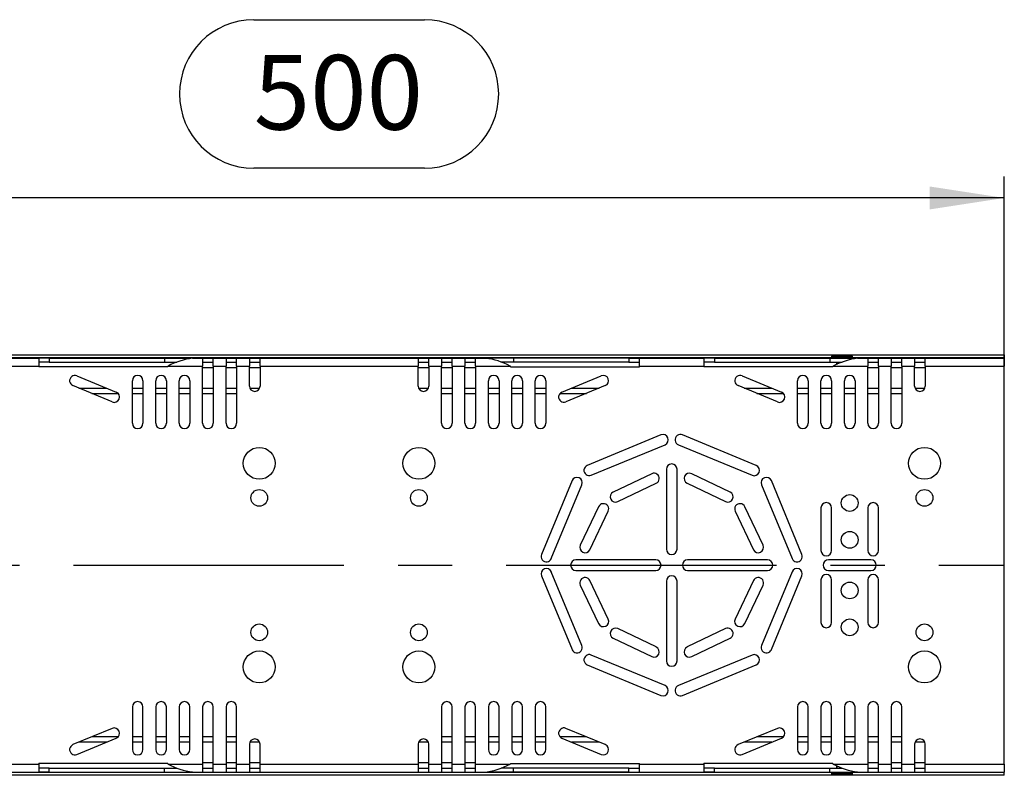
# Model space of a CAD drawing. Units: millimetres. Extents: x 56 to 3304, y 56 to 2320.
# Drawn here: x 1218 to 1588, y 1412 to 1696 of the extents above; entities that cross this region are included whole.
import ezdxf

# ---------------------------------------------------------------- set-up
doc = ezdxf.new("R2010")
doc.units = ezdxf.units.MM
doc.header["$LTSCALE"] = 8
doc.linetypes.add('CENTERX2', pattern=[20.32, 12.7, -2.54, 2.54, -2.54])
doc.layers.add('HAURATON_CENTERLINE', color=60, linetype='CENTERX2')
doc.layers.add('HAURATON_DIMENSIONING', color=1, linetype='Continuous')
doc.layers.add('HAURATON_PRODUCT_CONTOUR', color=7, linetype='Continuous', lineweight=25)
doc.styles.add('SLDTEXTSTYLE2', font='ARIAL.TTF', dxfattribs={"width": 0.948})
doc.dimstyles.new('SLDDIMSTYLE0', dxfattribs={"dimtxt": 28, "dimasz": 28, "dimexe": 0, "dimexo": 0.0625, "dimgap": 7, "dimtad": 1, "dimdec": 0, "dimrnd": 1e-09, "dimzin": 12, "dimdsep": 46, "dimtxsty": 'SLDTEXTSTYLE2', "dimsah": 1, "dimcen": 0.09, "dimadec": 0, "dimazin": 3, "dimtfac": 1, "dimtdec": 0, "dimtofl": 0, "dimtmove": 0, "dimatfit": 3, "dimfxl": 1, "dimfrac": 2, "dimtolj": 1, "dimtzin": 12, "dimarcsym": 0})

# ---------------------------------------------------------------- blocks, each defined once
blk = doc.blocks.new('_D_4')
at = {"layer": 'HAURATON_DIMENSIONING'}
for p, q in [((1305.51, 1695.9), (1369.67, 1695.9)), ((1369.67, 1640.1), (1305.51, 1640.1)), ((1087.59, 1569.94), (1087.59, 1636.94)), ((1587.59, 1490.99), (1587.59, 1636.94)), ((1587.59, 1628.94), (1087.59, 1628.94))]:
    blk.add_line(p, q, dxfattribs=at)
for centre, start, end in [((1305.51, 1668), 90, 270), ((1369.67, 1668), 270, 90)]:
    blk.add_arc(centre, 27.9, start, end, dxfattribs=at)
for points in [[(1087.59, 1628.94), (1115.59, 1624.63), (1115.59, 1633.24)], [(1587.59, 1628.94), (1559.59, 1633.24), (1559.59, 1624.63)]]:
    blk.add_solid(points, dxfattribs=at)
at = {"layer": 'HAURATON_DIMENSIONING', "insert": (1305.51, 1682.61), "char_height": 28, "attachment_point": 1, "style": 'SLDTEXTSTYLE2'}
blk.add_mtext('500', dxfattribs=at)

msp = doc.modelspace()

# ---------------------------------------------------------------- linework, layer by layer
at = {"layer": 'HAURATON_CENTERLINE'}
msp.add_line((587.59, 1490.99), (1587.59, 1490.99), dxfattribs=at)
at = {"layer": 'HAURATON_PRODUCT_CONTOUR'}
for p, q in [((587.59, 1569.94), (1587.59, 1569.94)), ((1522.59, 1569.24), (1522.59, 1568.74)), ((1522.59, 1569.24), (1530.59, 1569.24)), ((1523.09, 1569.74), (1530.09, 1569.74)), ((1530.59, 1568.74), (1530.59, 1569.24)), ((1587.59, 1569.94), (1587.59, 1568.94)), ((1030.59, 1568.94), (1522.59, 1568.94)), ((1200.49, 1568.74), (1224.69, 1568.74)), ((1200.49, 1565.74), (1224.69, 1565.74)), ((1224.69, 1568.74), (1224.69, 1565.74)), ((1228.69, 1568.74), (1224.69, 1568.74)), ((1228.69, 1567.24), (1224.69, 1567.24)), ((1224.69, 1565.74), (1224.69, 1565.5)), ((1273.19, 1565.5), (1224.69, 1565.5)), ((1228.69, 1568.74), (1228.69, 1567.24)), ((1228.69, 1568.74), (1271.98, 1568.74)), ((1228.69, 1567.24), (1271.98, 1567.24)), ((1271.98, 1568.74), (1271.98, 1567.24)), ((1271.98, 1568.74), (1281.15, 1568.74)), ((1271.98, 1567.24), (1276.62, 1567.24)), ((1273.19, 1565.69), (1273.33, 1565.74)), ((1273.19, 1565.5), (1273.19, 1565.69)), ((1273.33, 1565.74), (1286.29, 1565.74)), ((1281.12, 1568.75), (1281.12, 1568.74)), ((1281.82, 1568.75), (1281.12, 1568.75)), ((1281.15, 1568.74), (1281.15, 1568.56)), ((1282.45, 1568.74), (1281.15, 1568.74)), ((1281.82, 1568.75), (1281.82, 1568.74)), ((1284.26, 1568.75), (1281.82, 1568.75)), ((1282.52, 1568.73), (1282.45, 1568.74)), ((1282.45, 1568.74), (1286.29, 1568.74)), ((1284.26, 1568.75), (1284.26, 1568.74)), ((1284.96, 1568.75), (1284.26, 1568.75)), ((1284.96, 1568.75), (1284.96, 1568.74)), ((1286.18, 1568.75), (1285.43, 1568.75)), ((1285.43, 1568.75), (1285.43, 1568.74)), ((1286.18, 1568.75), (1286.18, 1568.74)), ((1286.75, 1568.75), (1286.18, 1568.75)), ((1286.29, 1568.74), (1286.29, 1565.74)), ((1286.29, 1568.74), (1290.29, 1568.74)), ((1286.29, 1567.24), (1290.29, 1567.24)), ((1286.29, 1544.27), (1286.29, 1565.74)), ((1286.75, 1568.75), (1286.75, 1568.74)), ((1288.88, 1568.75), (1286.75, 1568.75)), ((1288.88, 1568.75), (1288.88, 1568.74)), ((1289.45, 1568.75), (1288.88, 1568.75)), ((1289.45, 1568.75), (1289.45, 1568.74)), ((1290.2, 1568.75), (1289.45, 1568.75)), ((1290.2, 1568.75), (1290.2, 1568.74)), ((1290.29, 1568.74), (1295.09, 1568.74)), ((1290.29, 1565.74), (1290.29, 1568.74)), ((1290.29, 1565.74), (1290.29, 1544.27)), ((1290.29, 1565.74), (1295.09, 1565.74)), ((1290.73, 1568.75), (1290.73, 1568.74)), ((1292.67, 1568.75), (1292.67, 1568.74)), ((1294.58, 1568.75), (1294.58, 1568.74)), ((1295.09, 1568.74), (1295.09, 1565.74)), ((1295.09, 1568.74), (1299.09, 1568.74)), ((1295.09, 1567.24), (1299.09, 1567.24)), ((1295.09, 1544.27), (1295.09, 1565.74)), ((1295.73, 1568.75), (1295.73, 1568.74)), ((1296.44, 1568.75), (1295.73, 1568.75)), ((1296.44, 1568.75), (1296.44, 1568.74)), ((1297.16, 1568.75), (1296.44, 1568.75)), ((1297.16, 1568.75), (1297.16, 1568.74)), ((1297.51, 1568.75), (1297.51, 1568.74)), ((1298.56, 1568.75), (1298.56, 1568.74)), ((1299.18, 1568.75), (1298.56, 1568.75)), ((1299.09, 1568.74), (1303.89, 1568.74)), ((1299.09, 1565.74), (1299.09, 1568.74)), ((1299.09, 1565.74), (1299.09, 1544.27)), ((1299.09, 1565.74), (1303.89, 1565.74)), ((1299.18, 1568.75), (1299.18, 1568.74)), ((1299.99, 1568.75), (1299.18, 1568.75)), ((1299.99, 1568.75), (1299.99, 1568.74)), ((1300.79, 1568.75), (1300.05, 1568.75)), ((1300.05, 1568.75), (1300.05, 1568.74)), ((1300.79, 1568.75), (1300.79, 1568.74)), ((1301.36, 1568.75), (1300.79, 1568.75)), ((1301.36, 1568.75), (1301.36, 1568.74)), ((1303.49, 1568.75), (1301.36, 1568.75)), ((1303.49, 1568.75), (1303.49, 1568.74)), ((1304.06, 1568.75), (1303.49, 1568.75)), ((1303.89, 1568.74), (1303.89, 1565.74)), ((1303.89, 1568.74), (1307.89, 1568.74)), ((1303.89, 1567.24), (1307.89, 1567.24)), ((1303.89, 1558.27), (1303.89, 1565.74)), ((1304.06, 1568.75), (1304.06, 1568.74)), ((1304.81, 1568.75), (1304.06, 1568.75)), ((1304.81, 1568.75), (1304.81, 1568.74)), ((1304.96, 1568.75), (1304.96, 1568.74)), ((1306.56, 1568.75), (1304.96, 1568.75)), ((1306.56, 1568.75), (1306.56, 1568.74)), ((1307.27, 1568.75), (1306.56, 1568.75)), ((1307.27, 1568.75), (1307.27, 1568.74)), ((1308.87, 1568.75), (1307.27, 1568.75)), ((1307.89, 1568.74), (1367.29, 1568.74)), ((1307.89, 1565.74), (1307.89, 1568.74)), ((1307.89, 1565.74), (1307.89, 1558.27)), ((1307.89, 1565.74), (1367.29, 1565.74)), ((1308.87, 1568.75), (1308.87, 1568.74)), ((1309.38, 1568.75), (1309.38, 1568.74)), ((1311.76, 1568.75), (1311.76, 1568.74)), ((1314.13, 1568.75), (1314.13, 1568.74)), ((1315.03, 1568.75), (1315.03, 1568.74)), ((1315.73, 1568.75), (1315.03, 1568.75)), ((1318.13, 1568.75), (1315.73, 1568.75)), ((1315.73, 1568.75), (1315.73, 1568.74)), ((1318.13, 1568.75), (1318.13, 1568.74)), ((1318.87, 1568.75), (1318.13, 1568.75)), ((1318.87, 1568.75), (1318.87, 1568.74)), ((1324.58, 1568.75), (1323.87, 1568.75)), ((1323.87, 1568.75), (1323.87, 1568.74)), ((1324.58, 1568.75), (1324.58, 1568.74)), ((1327.01, 1568.75), (1324.58, 1568.75)), ((1327.01, 1568.75), (1327.01, 1568.74)), ((1327.72, 1568.75), (1327.01, 1568.75)), ((1327.72, 1568.75), (1327.72, 1568.74)), ((1328.49, 1568.75), (1328.49, 1568.74)), ((1330.09, 1568.75), (1328.49, 1568.75)), ((1330.79, 1568.75), (1330.09, 1568.75)), ((1330.09, 1568.75), (1330.09, 1568.74)), ((1330.79, 1568.75), (1330.79, 1568.74)), ((1332.4, 1568.75), (1330.79, 1568.75)), ((1332.4, 1568.75), (1332.4, 1568.74)), ((1333.17, 1568.75), (1333.17, 1568.74)), ((1333.87, 1568.75), (1333.17, 1568.75)), ((1336.27, 1568.75), (1333.87, 1568.75)), ((1333.87, 1568.75), (1333.87, 1568.74)), ((1336.27, 1568.75), (1336.27, 1568.74)), ((1337.01, 1568.75), (1336.27, 1568.75)), ((1337.01, 1568.75), (1337.01, 1568.74)), ((1339.83, 1568.75), (1339.83, 1568.74)), ((1340.32, 1568.75), (1340.32, 1568.74)), ((1341.44, 1568.75), (1341.44, 1568.74)), ((1343.04, 1568.75), (1343.04, 1568.74)), ((1343.55, 1568.75), (1343.55, 1568.74)), ((1345.3, 1568.75), (1345.3, 1568.74)), ((1346.88, 1568.75), (1346.88, 1568.74)), ((1347.53, 1568.75), (1347.53, 1568.74)), ((1349.08, 1568.75), (1349.08, 1568.74)), ((1350.35, 1568.75), (1350.35, 1568.74)), ((1350.73, 1568.75), (1350.73, 1568.74)), ((1351.24, 1568.75), (1351.24, 1568.74)), ((1354.51, 1568.75), (1351.24, 1568.75)), ((1354.51, 1568.75), (1354.51, 1568.74)), ((1355.09, 1568.75), (1355.09, 1568.74)), ((1356.84, 1568.75), (1356.84, 1568.74)), ((1358.42, 1568.75), (1358.42, 1568.74)), ((1359.06, 1568.75), (1359.06, 1568.74)), ((1359.55, 1568.75), (1359.55, 1568.74)), ((1360.67, 1568.75), (1360.67, 1568.74)), ((1362.27, 1568.75), (1362.27, 1568.74)), ((1367.29, 1568.74), (1367.29, 1565.74)), ((1367.29, 1568.74), (1371.29, 1568.74)), ((1367.29, 1567.24), (1371.29, 1567.24)), ((1367.29, 1558.27), (1367.29, 1565.74)), ((1368.81, 1568.75), (1368.81, 1568.74)), ((1369.51, 1568.75), (1368.81, 1568.75)), ((1370.84, 1568.75), (1369.51, 1568.75)), ((1369.51, 1568.75), (1369.51, 1568.74)), ((1370.84, 1568.75), (1370.84, 1568.74)), ((1371.58, 1568.75), (1370.84, 1568.75)), ((1371.29, 1565.74), (1371.29, 1568.74)), ((1371.29, 1568.74), (1376.09, 1568.74)), ((1371.29, 1565.74), (1371.29, 1558.27)), ((1371.29, 1565.74), (1376.09, 1565.74)), ((1371.58, 1568.75), (1371.58, 1568.74)), ((1372.91, 1568.75), (1371.58, 1568.75)), ((1372.91, 1568.75), (1372.91, 1568.74)), ((1373.62, 1568.75), (1372.91, 1568.75)), ((1373.62, 1568.75), (1373.62, 1568.74)), ((1374.51, 1568.75), (1374.51, 1568.74)), ((1375.22, 1568.75), (1374.51, 1568.75)), ((1376.54, 1568.75), (1375.22, 1568.75)), ((1375.22, 1568.75), (1375.22, 1568.74)), ((1376.09, 1568.74), (1376.09, 1565.74)), ((1376.09, 1568.74), (1380.09, 1568.74)), ((1376.09, 1567.24), (1380.09, 1567.24)), ((1376.09, 1544.27), (1376.09, 1565.74)), ((1376.54, 1568.75), (1376.54, 1568.74)), ((1377.28, 1568.75), (1376.54, 1568.75)), ((1377.28, 1568.75), (1377.28, 1568.74)), ((1378.62, 1568.75), (1377.28, 1568.75)), ((1379.32, 1568.75), (1378.62, 1568.75)), ((1378.62, 1568.75), (1378.62, 1568.74)), ((1379.32, 1568.75), (1379.32, 1568.74)), ((1380.09, 1568.74), (1384.89, 1568.74)), ((1380.09, 1565.74), (1380.09, 1568.74)), ((1380.09, 1565.74), (1380.09, 1544.27)), ((1380.09, 1565.74), (1384.89, 1565.74)), ((1381.69, 1568.75), (1381.69, 1568.74)), ((1382.22, 1568.75), (1381.69, 1568.75)), ((1382.22, 1568.75), (1382.22, 1568.74)), ((1383.63, 1568.75), (1382.22, 1568.75)), ((1383.63, 1568.75), (1383.63, 1568.74)), ((1384.89, 1568.74), (1384.89, 1565.74)), ((1384.89, 1568.74), (1388.89, 1568.74)), ((1384.89, 1567.24), (1388.89, 1567.24)), ((1384.89, 1544.27), (1384.89, 1565.74)), ((1385.55, 1568.75), (1385.55, 1568.74)), ((1387.47, 1568.75), (1385.55, 1568.75)), ((1387.47, 1568.75), (1387.47, 1568.74)), ((1388.17, 1568.75), (1387.47, 1568.75)), ((1388.17, 1568.75), (1388.17, 1568.74)), ((1390.1, 1568.75), (1388.17, 1568.75)), ((1388.89, 1568.74), (1392.73, 1568.74)), ((1388.89, 1565.74), (1388.89, 1568.74)), ((1388.89, 1565.74), (1388.89, 1544.27)), ((1388.89, 1565.74), (1401.85, 1565.74)), ((1390.1, 1568.75), (1390.1, 1568.74)), ((1390.11, 1568.75), (1390.11, 1568.74)), ((1392.02, 1568.75), (1390.11, 1568.75)), ((1392.72, 1568.75), (1392.02, 1568.75)), ((1392.02, 1568.75), (1392.02, 1568.74)), ((1392.73, 1568.74), (1392.66, 1568.73)), ((1392.72, 1568.75), (1392.72, 1568.74)), ((1394.65, 1568.75), (1392.72, 1568.75)), ((1392.73, 1568.74), (1394.03, 1568.74)), ((1394.03, 1568.74), (1394.03, 1568.57)), ((1403.19, 1568.74), (1394.03, 1568.74)), ((1394.65, 1568.75), (1394.65, 1568.74)), ((1403.19, 1567.24), (1398.56, 1567.24)), ((1401.99, 1565.69), (1401.85, 1565.74)), ((1401.99, 1565.5), (1401.99, 1565.69)), ((1401.99, 1565.5), (1450.49, 1565.5)), ((1403.19, 1568.74), (1403.19, 1567.24)), ((1446.49, 1568.74), (1403.19, 1568.74)), ((1446.49, 1567.24), (1403.19, 1567.24)), ((1446.49, 1568.74), (1446.49, 1567.24)), ((1446.49, 1568.74), (1450.49, 1568.74)), ((1446.49, 1567.24), (1450.49, 1567.24)), ((1450.49, 1568.74), (1474.69, 1568.74)), ((1450.49, 1565.74), (1450.49, 1568.74)), ((1450.49, 1565.74), (1450.49, 1565.5)), ((1450.49, 1565.74), (1474.69, 1565.74)), ((1474.69, 1568.74), (1474.69, 1565.74)), ((1478.69, 1568.74), (1474.69, 1568.74)), ((1478.69, 1567.24), (1474.69, 1567.24)), ((1474.69, 1565.74), (1474.69, 1565.5)), ((1523.19, 1565.5), (1474.69, 1565.5)), ((1478.69, 1568.74), (1478.69, 1567.24)), ((1478.69, 1568.74), (1521.98, 1568.74)), ((1478.69, 1567.24), (1521.98, 1567.24)), ((1521.98, 1568.74), (1521.98, 1567.24)), ((1521.98, 1568.74), (1531.15, 1568.74)), ((1521.98, 1567.24), (1526.62, 1567.24)), ((1523.19, 1565.69), (1523.33, 1565.74)), ((1523.19, 1565.5), (1523.19, 1565.69)), ((1523.33, 1565.74), (1536.29, 1565.74)), ((1524.49, 1567.24), (1524.49, 1566.43)), ((1524.49, 1566.43), (1524.5, 1566.31)), ((1524.59, 1567.24), (1524.59, 1566.35)), ((1530.59, 1568.94), (1587.59, 1568.94)), ((1531.15, 1568.74), (1531.15, 1568.56)), ((1532.45, 1568.74), (1531.15, 1568.74)), ((1532.52, 1568.73), (1532.45, 1568.74)), ((1532.45, 1568.74), (1536.29, 1568.74)), ((1536.29, 1568.74), (1536.29, 1565.74)), ((1536.29, 1568.74), (1540.29, 1568.74)), ((1536.29, 1567.24), (1540.29, 1567.24)), ((1536.29, 1544.27), (1536.29, 1565.74)), ((1540.29, 1568.74), (1545.09, 1568.74)), ((1540.29, 1565.74), (1540.29, 1568.74)), ((1540.29, 1565.74), (1540.29, 1544.27)), ((1540.29, 1565.74), (1545.09, 1565.74)), ((1545.09, 1568.74), (1545.09, 1565.74)), ((1545.09, 1568.74), (1549.09, 1568.74)), ((1545.09, 1567.24), (1549.09, 1567.24)), ((1545.09, 1544.27), (1545.09, 1565.74)), ((1549.09, 1565.74), (1549.09, 1568.74)), ((1549.09, 1568.74), (1553.89, 1568.74)), ((1549.09, 1565.74), (1549.09, 1544.27)), ((1549.09, 1565.74), (1553.89, 1565.74)), ((1553.89, 1568.74), (1553.89, 1565.74)), ((1553.89, 1568.74), (1557.89, 1568.74)), ((1553.89, 1567.24), (1557.89, 1567.24)), ((1553.89, 1558.27), (1553.89, 1565.74)), ((1557.89, 1568.74), (1587.59, 1568.74)), ((1557.89, 1565.74), (1557.89, 1568.74)), ((1557.89, 1565.74), (1557.89, 1558.27)), ((1557.89, 1565.74), (1587.59, 1565.74)), ((1587.59, 1568.94), (1587.59, 1568.74)), ((1587.59, 1568.74), (1587.59, 1565.74)), ((1587.59, 1416.24), (1587.59, 1565.74)), ((1239.07, 1562.12), (1253.85, 1556)), ((1286.29, 1565.24), (1290.29, 1565.24)), ((1295.09, 1565.24), (1299.09, 1565.24)), ((1303.89, 1565.24), (1307.89, 1565.24)), ((1367.29, 1565.24), (1371.29, 1565.24)), ((1376.09, 1565.24), (1380.09, 1565.24)), ((1384.89, 1565.24), (1388.89, 1565.24)), ((1421.32, 1556), (1436.11, 1562.12)), ((1489.07, 1562.12), (1503.85, 1556)), ((1536.29, 1565.24), (1540.29, 1565.24)), ((1545.09, 1565.24), (1549.09, 1565.24)), ((1553.89, 1565.24), (1557.89, 1565.24)), ((1252.32, 1552.3), (1237.54, 1558.42)), ((1259.89, 1544.27), (1259.89, 1560.27)), ((1263.89, 1560.27), (1263.89, 1544.27)), ((1268.69, 1544.27), (1268.69, 1560.27)), ((1272.69, 1560.27), (1272.69, 1544.27)), ((1277.49, 1544.27), (1277.49, 1560.27)), ((1281.49, 1560.27), (1281.49, 1544.27)), ((1393.69, 1544.27), (1393.69, 1560.27)), ((1397.69, 1560.27), (1397.69, 1544.27)), ((1402.49, 1544.27), (1402.49, 1560.27)), ((1406.49, 1560.27), (1406.49, 1544.27)), ((1411.29, 1544.27), (1411.29, 1560.27)), ((1415.29, 1560.27), (1415.29, 1544.27)), ((1437.64, 1558.42), (1422.85, 1552.3)), ((1502.32, 1552.3), (1487.54, 1558.42)), ((1509.89, 1544.27), (1509.89, 1560.27)), ((1513.89, 1560.27), (1513.89, 1544.27)), ((1518.69, 1544.27), (1518.69, 1560.27)), ((1522.69, 1560.27), (1522.69, 1544.27)), ((1527.49, 1544.27), (1527.49, 1560.27)), ((1531.49, 1560.27), (1531.49, 1544.27)), ((1239.8, 1557.49), (1250.26, 1557.49)), ((1244.63, 1555.49), (1254.58, 1555.49)), ((1259.89, 1557.49), (1263.89, 1557.49)), ((1259.89, 1555.49), (1263.89, 1555.49)), ((1268.69, 1557.49), (1272.69, 1557.49)), ((1268.69, 1555.49), (1272.69, 1555.49)), ((1277.49, 1557.49), (1281.49, 1557.49)), ((1277.49, 1555.49), (1281.49, 1555.49)), ((1286.29, 1557.49), (1290.29, 1557.49)), ((1286.29, 1555.49), (1290.29, 1555.49)), ((1295.09, 1557.49), (1299.09, 1557.49)), ((1295.09, 1555.49), (1299.09, 1555.49)), ((1304.05, 1557.49), (1307.73, 1557.49)), ((1367.45, 1557.49), (1371.13, 1557.49)), ((1376.09, 1557.49), (1380.09, 1557.49)), ((1376.09, 1555.49), (1380.09, 1555.49)), ((1384.89, 1557.49), (1388.89, 1557.49)), ((1384.89, 1555.49), (1388.89, 1555.49)), ((1393.69, 1557.49), (1397.69, 1557.49)), ((1393.69, 1555.49), (1397.69, 1555.49)), ((1402.49, 1557.49), (1406.49, 1557.49)), ((1402.49, 1555.49), (1406.49, 1555.49)), ((1411.29, 1557.49), (1415.29, 1557.49)), ((1411.29, 1555.49), (1415.29, 1555.49)), ((1420.6, 1555.49), (1430.55, 1555.49)), ((1424.92, 1557.49), (1435.38, 1557.49)), ((1489.8, 1557.49), (1500.26, 1557.49)), ((1494.63, 1555.49), (1504.58, 1555.49)), ((1509.89, 1557.49), (1513.89, 1557.49)), ((1509.89, 1555.49), (1513.89, 1555.49)), ((1518.69, 1557.49), (1522.69, 1557.49)), ((1518.69, 1555.49), (1522.69, 1555.49)), ((1527.49, 1557.49), (1531.49, 1557.49)), ((1527.49, 1555.49), (1531.49, 1555.49)), ((1536.29, 1557.49), (1540.29, 1557.49)), ((1536.29, 1555.49), (1540.29, 1555.49)), ((1545.09, 1557.49), (1549.09, 1557.49)), ((1545.09, 1555.49), (1549.09, 1555.49)), ((1554.05, 1557.49), (1557.73, 1557.49)), ((1458.56, 1539.92), (1430.84, 1528.44)), ((1494.34, 1528.44), (1466.62, 1539.92)), ((1432.37, 1524.74), (1460.09, 1536.22)), ((1465.09, 1536.22), (1492.81, 1524.74)), ((1455.07, 1525.34), (1440.62, 1518.46)), ((1460.59, 1526.99), (1460.59, 1496.99)), ((1464.59, 1496.99), (1464.59, 1526.99)), ((1484.56, 1518.46), (1470.11, 1525.34)), ((1425.14, 1522.74), (1413.66, 1495.02)), ((1417.35, 1493.49), (1428.83, 1521.2)), ((1442.35, 1514.85), (1456.79, 1521.73)), ((1468.39, 1521.73), (1482.83, 1514.85)), ((1496.35, 1521.2), (1507.83, 1493.49)), ((1511.52, 1495.02), (1500.04, 1522.74)), ((1435.12, 1512.95), (1428.23, 1498.51)), ((1431.84, 1496.79), (1438.73, 1511.23)), ((1486.45, 1511.23), (1493.34, 1496.79)), ((1496.95, 1498.51), (1490.06, 1512.95)), ((1518.69, 1512.49), (1518.69, 1496.49)), ((1522.69, 1496.49), (1522.69, 1512.49)), ((1536.29, 1512.49), (1536.29, 1496.49)), ((1540.29, 1496.49), (1540.29, 1512.49)), ((1456.59, 1492.99), (1426.59, 1492.99)), ((1498.59, 1492.99), (1468.59, 1492.99)), ((1537.49, 1492.99), (1521.49, 1492.99)), ((1428.83, 1460.77), (1417.35, 1488.49)), ((1426.59, 1488.99), (1456.59, 1488.99)), ((1468.59, 1488.99), (1498.59, 1488.99)), ((1507.83, 1488.49), (1496.35, 1460.77)), ((1521.49, 1488.99), (1537.49, 1488.99)), ((1413.66, 1486.95), (1425.14, 1459.24)), ((1438.73, 1470.74), (1431.84, 1485.18)), ((1460.59, 1484.99), (1460.59, 1454.99)), ((1464.59, 1454.99), (1464.59, 1484.99)), ((1493.34, 1485.18), (1486.45, 1470.74)), ((1500.04, 1459.24), (1511.52, 1486.95)), ((1518.69, 1485.49), (1518.69, 1469.49)), ((1522.69, 1469.49), (1522.69, 1485.49)), ((1536.29, 1485.49), (1536.29, 1469.49)), ((1540.29, 1469.49), (1540.29, 1485.49)), ((1428.23, 1483.46), (1435.12, 1469.02)), ((1490.06, 1469.02), (1496.95, 1483.46)), ((1456.79, 1460.24), (1442.35, 1467.13)), ((1482.83, 1467.13), (1468.39, 1460.24)), ((1440.62, 1463.52), (1455.07, 1456.63)), ((1470.11, 1456.63), (1484.56, 1463.52)), ((1460.09, 1445.75), (1432.37, 1457.23)), ((1492.81, 1457.23), (1465.09, 1445.75)), ((1430.84, 1453.54), (1458.56, 1442.05)), ((1466.62, 1442.05), (1494.34, 1453.54)), ((1259.89, 1437.7), (1259.89, 1421.7)), ((1263.89, 1421.7), (1263.89, 1437.7)), ((1268.69, 1437.7), (1268.69, 1421.7)), ((1272.69, 1421.7), (1272.69, 1437.7)), ((1277.49, 1437.7), (1277.49, 1421.7)), ((1281.49, 1421.7), (1281.49, 1437.7)), ((1286.29, 1437.7), (1286.29, 1416.24)), ((1290.29, 1416.24), (1290.29, 1437.7)), ((1295.09, 1437.7), (1295.09, 1416.24)), ((1299.09, 1416.24), (1299.09, 1437.7)), ((1376.09, 1437.7), (1376.09, 1416.24)), ((1380.09, 1416.24), (1380.09, 1437.7)), ((1384.89, 1437.7), (1384.89, 1416.24)), ((1388.89, 1416.24), (1388.89, 1437.7)), ((1393.69, 1437.7), (1393.69, 1421.7)), ((1397.69, 1421.7), (1397.69, 1437.7)), ((1402.49, 1437.7), (1402.49, 1421.7)), ((1406.49, 1421.7), (1406.49, 1437.7)), ((1411.29, 1437.7), (1411.29, 1421.7)), ((1415.29, 1421.7), (1415.29, 1437.7)), ((1509.89, 1437.7), (1509.89, 1421.7)), ((1513.89, 1421.7), (1513.89, 1437.7)), ((1518.69, 1437.7), (1518.69, 1421.7)), ((1522.69, 1421.7), (1522.69, 1437.7)), ((1527.49, 1437.7), (1527.49, 1421.7)), ((1531.49, 1421.7), (1531.49, 1437.7)), ((1536.29, 1437.7), (1536.29, 1416.24)), ((1540.29, 1416.24), (1540.29, 1437.7)), ((1545.09, 1437.7), (1545.09, 1416.24)), ((1549.09, 1416.24), (1549.09, 1437.7)), ((1252.32, 1429.67), (1237.54, 1423.55)), ((1437.64, 1423.55), (1422.85, 1429.67)), ((1502.32, 1429.67), (1487.54, 1423.55)), ((1239.07, 1419.85), (1253.85, 1425.98)), ((1254.58, 1426.49), (1244.63, 1426.49)), ((1263.89, 1426.49), (1259.89, 1426.49)), ((1272.69, 1426.49), (1268.69, 1426.49)), ((1281.49, 1426.49), (1277.49, 1426.49)), ((1290.29, 1426.49), (1286.29, 1426.49)), ((1299.09, 1426.49), (1295.09, 1426.49)), ((1380.09, 1426.49), (1376.09, 1426.49)), ((1388.89, 1426.49), (1384.89, 1426.49)), ((1397.69, 1426.49), (1393.69, 1426.49)), ((1406.49, 1426.49), (1402.49, 1426.49)), ((1415.29, 1426.49), (1411.29, 1426.49)), ((1430.55, 1426.49), (1420.6, 1426.49)), ((1421.32, 1425.98), (1436.11, 1419.85)), ((1489.07, 1419.85), (1503.85, 1425.98)), ((1504.58, 1426.49), (1494.63, 1426.49)), ((1513.89, 1426.49), (1509.89, 1426.49)), ((1522.69, 1426.49), (1518.69, 1426.49)), ((1531.49, 1426.49), (1527.49, 1426.49)), ((1540.29, 1426.49), (1536.29, 1426.49)), ((1549.09, 1426.49), (1545.09, 1426.49)), ((1250.26, 1424.49), (1239.8, 1424.49)), ((1263.89, 1424.49), (1259.89, 1424.49)), ((1272.69, 1424.49), (1268.69, 1424.49)), ((1281.49, 1424.49), (1277.49, 1424.49)), ((1290.29, 1424.49), (1286.29, 1424.49)), ((1299.09, 1424.49), (1295.09, 1424.49)), ((1303.89, 1423.7), (1303.89, 1416.24)), ((1307.73, 1424.49), (1304.05, 1424.49)), ((1307.89, 1416.24), (1307.89, 1423.7)), ((1367.29, 1423.7), (1367.29, 1416.24)), ((1371.13, 1424.49), (1367.45, 1424.49)), ((1371.29, 1416.24), (1371.29, 1423.7)), ((1380.09, 1424.49), (1376.09, 1424.49)), ((1388.89, 1424.49), (1384.89, 1424.49)), ((1397.69, 1424.49), (1393.69, 1424.49)), ((1406.49, 1424.49), (1402.49, 1424.49)), ((1415.29, 1424.49), (1411.29, 1424.49)), ((1435.38, 1424.49), (1424.92, 1424.49)), ((1500.26, 1424.49), (1489.8, 1424.49)), ((1513.89, 1424.49), (1509.89, 1424.49)), ((1522.69, 1424.49), (1518.69, 1424.49)), ((1531.49, 1424.49), (1527.49, 1424.49)), ((1540.29, 1424.49), (1536.29, 1424.49)), ((1549.09, 1424.49), (1545.09, 1424.49)), ((1553.89, 1423.7), (1553.89, 1416.24)), ((1557.73, 1424.49), (1554.05, 1424.49)), ((1557.89, 1416.24), (1557.89, 1423.7)), ((1200.49, 1416.24), (1224.69, 1416.24)), ((1273.19, 1416.47), (1224.69, 1416.47)), ((1224.69, 1416.24), (1224.69, 1416.47)), ((1224.69, 1416.24), (1224.69, 1413.24)), ((1228.69, 1414.74), (1224.69, 1414.74)), ((1228.69, 1413.24), (1228.69, 1414.74)), ((1228.69, 1414.74), (1271.98, 1414.74)), ((1271.98, 1413.24), (1271.98, 1414.74)), ((1271.98, 1414.74), (1276.62, 1414.74)), ((1273.19, 1416.47), (1273.19, 1416.29)), ((1273.19, 1416.29), (1273.33, 1416.24)), ((1273.33, 1416.24), (1286.29, 1416.24)), ((1290.29, 1416.74), (1286.29, 1416.74)), ((1286.29, 1416.24), (1286.29, 1413.24)), ((1286.29, 1414.74), (1290.29, 1414.74)), ((1290.29, 1416.24), (1295.09, 1416.24)), ((1290.29, 1413.24), (1290.29, 1416.24)), ((1299.09, 1416.74), (1295.09, 1416.74)), ((1295.09, 1416.24), (1295.09, 1413.24)), ((1295.09, 1414.74), (1299.09, 1414.74)), ((1299.09, 1416.24), (1303.89, 1416.24)), ((1299.09, 1413.24), (1299.09, 1416.24)), ((1307.89, 1416.74), (1303.89, 1416.74)), ((1303.89, 1416.24), (1303.89, 1413.24)), ((1303.89, 1414.74), (1307.89, 1414.74)), ((1307.89, 1416.24), (1367.29, 1416.24)), ((1307.89, 1413.24), (1307.89, 1416.24)), ((1371.29, 1416.74), (1367.29, 1416.74)), ((1367.29, 1416.24), (1367.29, 1413.24)), ((1367.29, 1414.74), (1371.29, 1414.74)), ((1371.29, 1416.24), (1376.09, 1416.24)), ((1371.29, 1413.24), (1371.29, 1416.24)), ((1380.09, 1416.74), (1376.09, 1416.74)), ((1376.09, 1416.24), (1376.09, 1413.24)), ((1376.09, 1414.74), (1380.09, 1414.74)), ((1380.09, 1416.24), (1384.89, 1416.24)), ((1380.09, 1413.24), (1380.09, 1416.24)), ((1388.89, 1416.74), (1384.89, 1416.74)), ((1384.89, 1416.24), (1384.89, 1413.24)), ((1384.89, 1414.74), (1388.89, 1414.74)), ((1388.89, 1413.24), (1388.89, 1416.24)), ((1388.89, 1416.24), (1401.85, 1416.24)), ((1403.19, 1414.74), (1398.56, 1414.74)), ((1401.99, 1416.29), (1401.85, 1416.24)), ((1401.99, 1416.47), (1450.49, 1416.47)), ((1401.99, 1416.47), (1401.99, 1416.29)), ((1403.19, 1413.24), (1403.19, 1414.74)), ((1446.49, 1414.74), (1403.19, 1414.74)), ((1446.49, 1413.24), (1446.49, 1414.74)), ((1446.49, 1414.74), (1450.49, 1414.74)), ((1450.49, 1416.24), (1450.49, 1416.47)), ((1450.49, 1416.24), (1474.69, 1416.24)), ((1450.49, 1413.24), (1450.49, 1416.24)), ((1523.19, 1416.47), (1474.69, 1416.47)), ((1474.69, 1416.24), (1474.69, 1416.47)), ((1474.69, 1416.24), (1474.69, 1413.24)), ((1478.69, 1414.74), (1474.69, 1414.74)), ((1478.69, 1413.24), (1478.69, 1414.74)), ((1478.69, 1414.74), (1521.98, 1414.74)), ((1521.98, 1413.24), (1521.98, 1414.74)), ((1521.98, 1414.74), (1526.62, 1414.74)), ((1523.19, 1416.47), (1523.19, 1416.29)), ((1523.19, 1416.29), (1523.33, 1416.24)), ((1523.33, 1416.24), (1536.29, 1416.24)), ((1524.5, 1415.67), (1524.49, 1415.55)), ((1524.49, 1415.55), (1524.49, 1414.74)), ((1524.59, 1415.63), (1524.59, 1414.74)), ((1540.29, 1416.74), (1536.29, 1416.74)), ((1536.29, 1416.24), (1536.29, 1413.24)), ((1536.29, 1414.74), (1540.29, 1414.74)), ((1540.29, 1416.24), (1545.09, 1416.24)), ((1540.29, 1413.24), (1540.29, 1416.24)), ((1549.09, 1416.74), (1545.09, 1416.74)), ((1545.09, 1416.24), (1545.09, 1413.24)), ((1545.09, 1414.74), (1549.09, 1414.74)), ((1549.09, 1416.24), (1553.89, 1416.24)), ((1549.09, 1413.24), (1549.09, 1416.24)), ((1557.89, 1416.74), (1553.89, 1416.74)), ((1553.89, 1416.24), (1553.89, 1413.24)), ((1553.89, 1414.74), (1557.89, 1414.74)), ((1557.89, 1416.24), (1587.59, 1416.24)), ((1557.89, 1413.24), (1557.89, 1416.24)), ((1587.59, 1416.24), (1587.59, 1413.24)), ((1587.59, 1412.04), (587.59, 1412.04)), ((1522.59, 1413.04), (1030.59, 1413.04)), ((1200.49, 1413.24), (1224.69, 1413.24)), ((1228.69, 1413.24), (1224.69, 1413.24)), ((1228.69, 1413.24), (1271.98, 1413.24)), ((1271.98, 1413.24), (1281.15, 1413.24)), ((1281.15, 1413.24), (1281.15, 1413.41)), ((1282.45, 1413.24), (1281.15, 1413.24)), ((1282.45, 1413.24), (1282.52, 1413.25)), ((1282.45, 1413.24), (1286.29, 1413.24)), ((1286.29, 1413.24), (1290.29, 1413.24)), ((1290.29, 1413.24), (1295.09, 1413.24)), ((1295.09, 1413.24), (1299.09, 1413.24)), ((1299.09, 1413.24), (1303.89, 1413.24)), ((1303.89, 1413.24), (1307.89, 1413.24)), ((1307.89, 1413.24), (1367.29, 1413.24)), ((1367.29, 1413.24), (1371.29, 1413.24)), ((1371.29, 1413.24), (1376.09, 1413.24)), ((1376.09, 1413.24), (1380.09, 1413.24)), ((1380.09, 1413.24), (1384.89, 1413.24)), ((1384.89, 1413.24), (1388.89, 1413.24)), ((1388.89, 1413.24), (1392.73, 1413.24)), ((1392.66, 1413.25), (1392.73, 1413.24)), ((1392.73, 1413.24), (1394.03, 1413.24)), ((1394.03, 1413.24), (1394.03, 1413.41)), ((1403.19, 1413.24), (1394.03, 1413.24)), ((1446.49, 1413.24), (1403.19, 1413.24)), ((1446.49, 1413.24), (1450.49, 1413.24)), ((1450.49, 1413.24), (1474.69, 1413.24)), ((1478.69, 1413.24), (1474.69, 1413.24)), ((1478.69, 1413.24), (1521.98, 1413.24)), ((1521.98, 1413.24), (1531.15, 1413.24)), ((1522.59, 1413.24), (1522.59, 1412.74)), ((1526.59, 1412.74), (1522.59, 1412.74)), ((1526.59, 1412.24), (1523.09, 1412.24)), ((1530.59, 1412.74), (1526.59, 1412.74)), ((1530.09, 1412.24), (1526.59, 1412.24)), ((1530.59, 1412.74), (1530.59, 1413.24)), ((1587.59, 1413.04), (1530.59, 1413.04)), ((1531.15, 1413.24), (1531.15, 1413.41)), ((1532.45, 1413.24), (1531.15, 1413.24)), ((1532.45, 1413.24), (1532.52, 1413.25)), ((1532.45, 1413.24), (1536.29, 1413.24)), ((1536.29, 1413.24), (1540.29, 1413.24)), ((1540.29, 1413.24), (1545.09, 1413.24)), ((1545.09, 1413.24), (1549.09, 1413.24)), ((1549.09, 1413.24), (1553.89, 1413.24)), ((1553.89, 1413.24), (1557.89, 1413.24)), ((1557.89, 1413.24), (1587.59, 1413.24)), ((1587.59, 1413.04), (1587.59, 1413.24)), ((1587.59, 1412.04), (1587.59, 1413.04))]:
    msp.add_line(p, q, dxfattribs=at)
for centre, radius in [((1307.59, 1529.24), 6), ((1367.59, 1529.24), 6), ((1557.59, 1529.24), 6), ((1307.59, 1516.24), 3.15), ((1367.59, 1516.24), 3.15), ((1529.49, 1514.34), 3.15), ((1557.59, 1516.24), 3.15), ((1529.49, 1500.49), 3.15), ((1529.49, 1481.49), 3.15), ((1529.49, 1467.64), 3.15), ((1307.59, 1465.74), 3.15), ((1367.59, 1465.74), 3.15), ((1557.59, 1465.74), 3.15), ((1307.59, 1452.74), 6), ((1367.59, 1452.74), 6), ((1557.59, 1452.74), 6)]:
    msp.add_circle(centre, radius, dxfattribs=at)
for centre, radius, start, end in [((1523.09, 1569.24), 0.5, 90, 180), ((1530.09, 1569.24), 0.5, 0, 90), ((1285.59, 1543.68), 25.24, 96.9852, 119.0579), ((1389.67, 1543.93), 24.98, 60.8271, 83.1299), ((1535.59, 1543.68), 25.24, 96.9852, 119.0579), ((1238.31, 1560.27), 2, 67.5, 247.5), ((1261.89, 1560.27), 2, 0, 180), ((1270.69, 1560.27), 2, 0, 180), ((1279.49, 1560.27), 2, 0, 180), ((1395.69, 1560.27), 2, 0, 180), ((1404.49, 1560.27), 2, 0, 180), ((1413.29, 1560.27), 2, 0, 180), ((1436.87, 1560.27), 2, 292.5, 112.5), ((1488.31, 1560.27), 2, 67.5, 247.5), ((1511.89, 1560.27), 2, 0, 180), ((1520.69, 1560.27), 2, 0, 180), ((1529.49, 1560.27), 2, 0, 180), ((1305.89, 1558.27), 2, 180, 0), ((1369.29, 1558.27), 2, 180, 0), ((1555.89, 1558.27), 2, 180, 0), ((1253.09, 1554.15), 2, 247.5, 67.5), ((1422.09, 1554.15), 2, 112.5, 292.5), ((1503.09, 1554.15), 2, 247.5, 67.5), ((1261.89, 1544.27), 2, 180, 0), ((1270.69, 1544.27), 2, 180, 0), ((1279.49, 1544.27), 2, 180, 0), ((1288.29, 1544.27), 2, 180, 0), ((1297.09, 1544.27), 2, 180, 0), ((1378.09, 1544.27), 2, 180, 0), ((1386.89, 1544.27), 2, 180, 0), ((1395.69, 1544.27), 2, 180, 0), ((1404.49, 1544.27), 2, 180, 0), ((1413.29, 1544.27), 2, 180, 0), ((1511.89, 1544.27), 2, 180, 0), ((1520.69, 1544.27), 2, 180, 0), ((1529.49, 1544.27), 2, 180, 0), ((1538.29, 1544.27), 2, 180, 0), ((1547.09, 1544.27), 2, 180, 0), ((1459.32, 1538.07), 2, 292.5, 112.5), ((1465.86, 1538.07), 2, 67.5, 247.5), ((1431.61, 1526.59), 2, 112.5, 292.5), ((1462.59, 1526.99), 2, 0, 180), ((1493.57, 1526.59), 2, 247.5, 67.5), ((1455.93, 1523.54), 2, 295.5, 115.5), ((1469.25, 1523.54), 2, 64.5, 244.5), ((1426.99, 1521.97), 2, 337.5, 157.5), ((1498.19, 1521.97), 2, 22.5, 202.5), ((1441.48, 1516.65), 2, 115.5, 295.5), ((1483.69, 1516.65), 2, 244.5, 64.5), ((1436.93, 1512.09), 2, 334.5, 154.5), ((1488.25, 1512.09), 2, 25.5, 205.5), ((1520.69, 1512.49), 2, 0, 180), ((1538.29, 1512.49), 2, 0, 180), ((1415.51, 1494.25), 2, 157.5, 337.5), ((1430.04, 1497.65), 2, 154.5, 334.5), ((1462.59, 1496.99), 2, 180, 0), ((1495.14, 1497.65), 2, 205.5, 25.5), ((1509.67, 1494.25), 2, 202.5, 22.5), ((1520.69, 1496.49), 2, 180, 0), ((1538.29, 1496.49), 2, 180, 0), ((1426.59, 1490.99), 2, 90, 270), ((1456.59, 1490.99), 2, 270, 90), ((1468.59, 1490.99), 2, 90, 270), ((1498.59, 1490.99), 2, 270, 90), ((1521.49, 1490.99), 2, 90, 270), ((1537.49, 1490.99), 2, 270, 90), ((1415.51, 1487.72), 2, 22.5, 202.5), ((1509.67, 1487.72), 2, 337.5, 157.5), ((1430.04, 1484.32), 2, 25.5, 205.5), ((1462.59, 1484.99), 2, 0, 180), ((1495.14, 1484.32), 2, 334.5, 154.5), ((1520.69, 1485.49), 2, 0, 180), ((1538.29, 1485.49), 2, 0, 180), ((1436.93, 1469.88), 2, 205.5, 25.5), ((1488.25, 1469.88), 2, 154.5, 334.5), ((1520.69, 1469.49), 2, 180, 0), ((1538.29, 1469.49), 2, 180, 0), ((1441.48, 1465.32), 2, 64.5, 244.5), ((1483.69, 1465.32), 2, 295.5, 115.5), ((1426.99, 1460), 2, 202.5, 22.5), ((1455.93, 1458.43), 2, 244.5, 64.5), ((1469.25, 1458.43), 2, 115.5, 295.5), ((1498.19, 1460), 2, 157.5, 337.5), ((1431.61, 1455.38), 2, 67.5, 247.5), ((1462.59, 1454.99), 2, 180, 0), ((1493.57, 1455.38), 2, 292.5, 112.5), ((1459.32, 1443.9), 2, 247.5, 67.5), ((1465.86, 1443.9), 2, 112.5, 292.5), ((1261.89, 1437.7), 2, 0, 180), ((1270.69, 1437.7), 2, 0, 180), ((1279.49, 1437.7), 2, 0, 180), ((1288.29, 1437.7), 2, 0, 180), ((1297.09, 1437.7), 2, 0, 180), ((1378.09, 1437.7), 2, 0, 180), ((1386.89, 1437.7), 2, 0, 180), ((1395.69, 1437.7), 2, 0, 180), ((1404.49, 1437.7), 2, 0, 180), ((1413.29, 1437.7), 2, 0, 180), ((1511.89, 1437.7), 2, 0, 180), ((1520.69, 1437.7), 2, 0, 180), ((1529.49, 1437.7), 2, 0, 180), ((1538.29, 1437.7), 2, 0, 180), ((1547.09, 1437.7), 2, 0, 180), ((1253.09, 1427.83), 2, 292.5, 112.5), ((1422.09, 1427.83), 2, 67.5, 247.5), ((1503.09, 1427.83), 2, 292.5, 112.5), ((1305.89, 1423.7), 2, 0, 180), ((1369.29, 1423.7), 2, 0, 180), ((1555.89, 1423.7), 2, 0, 180), ((1238.31, 1421.7), 2, 112.5, 292.5), ((1261.89, 1421.7), 2, 180, 0), ((1270.69, 1421.7), 2, 180, 0), ((1279.49, 1421.7), 2, 180, 0), ((1395.69, 1421.7), 2, 180, 0), ((1404.49, 1421.7), 2, 180, 0), ((1413.29, 1421.7), 2, 180, 0), ((1436.87, 1421.7), 2, 247.5, 67.5), ((1488.31, 1421.7), 2, 112.5, 292.5), ((1511.89, 1421.7), 2, 180, 0), ((1520.69, 1421.7), 2, 180, 0), ((1529.49, 1421.7), 2, 180, 0), ((1285.51, 1438.05), 24.98, 240.8271, 263.1299), ((1389.59, 1438.3), 25.24, 276.9852, 299.0579), ((1535.51, 1438.05), 24.98, 240.8271, 263.1299), ((1523.09, 1412.74), 0.5, 180, 270), ((1530.09, 1412.74), 0.5, 270, 0)]:
    msp.add_arc(centre, radius, start, end, dxfattribs=at)

# ---------------------------------------------------------------- dimensions: what is measured, and where the dimension line sits
at = {"layer": 'HAURATON_DIMENSIONING'}
dim = msp.add_linear_dim(base=(1087.59, 1628.94), p1=(1587.59, 1490.99), p2=(1087.59, 1569.94), dimstyle='SLDDIMSTYLE0', dxfattribs=at)
dim.commit()
dim.dimension.update_dxf_attribs({"geometry": '_D_4', "text_midpoint": (1337.59, 1628.94), "dimtype": 160})

doc.saveas('drawing.dxf')
